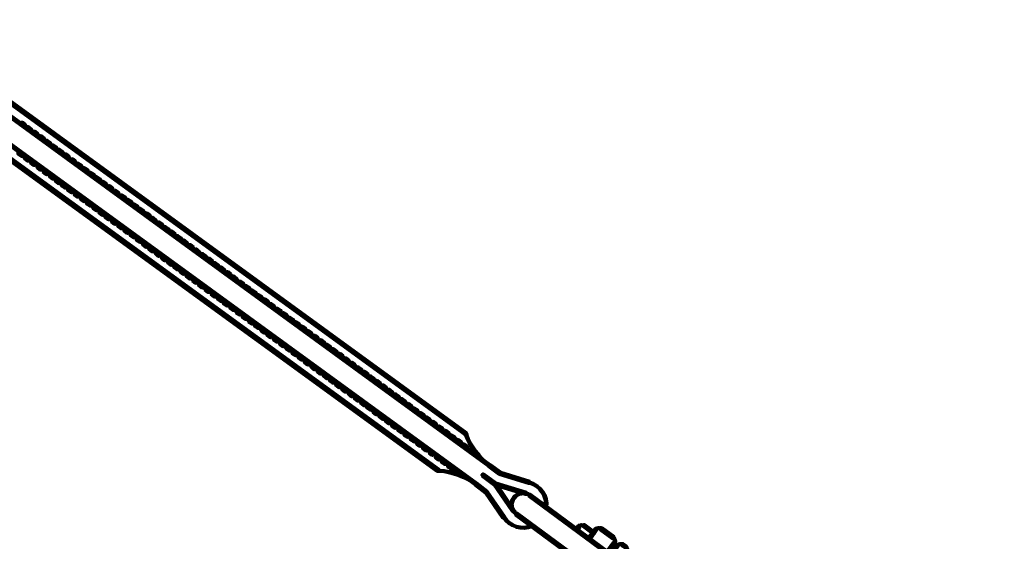
# Model space of a CAD drawing. Units: inches. Extents: x -10.1 to 21.9, y -14.8 to 23.3.
# Drawn here: x 11.3 to 21.9, y 3.2 to 8.8 of the extents above; entities that cross this region are included whole.
import ezdxf

# ---------------------------------------------------------------- set-up
doc = ezdxf.new("R2010")
doc.units = ezdxf.units.IN
doc.header["$MEASUREMENT"] = 0
doc.layers.add('Layer 1', color=7, linetype='Continuous')

# ---------------------------------------------------------------- blocks, each defined once
blk = doc.blocks.new('block 27')
at = {"layer": 'Layer 1', "color": 7, "lineweight": 90, "true_color": 0xffffff}
for points in [[(9.821, 8.762), (9.825, 8.762), (16.389, 3.98), (16.389, 3.975), (16.384, 3.975), (9.821, 8.758)], [(9.671, 8.564), (9.675, 8.564), (16.243, 3.781), (16.243, 3.777), (16.239, 3.777), (9.671, 8.56)], [(10.226, 8.617), (10.235, 8.617), (16.137, 4.323), (16.137, 4.315), (16.129, 4.315), (10.226, 8.608)], [(9.931, 8.22), (9.94, 8.22), (15.842, 3.927), (15.842, 3.918), (15.833, 3.918), (9.931, 8.211)], [(11.372, 7.656), (11.377, 7.656), (11.407, 7.629), (11.407, 7.625), (11.403, 7.625), (11.372, 7.652)], [(11.438, 7.607), (11.443, 7.607), (11.474, 7.581), (11.474, 7.577), (11.469, 7.577), (11.438, 7.603)], [(11.504, 7.559), (11.509, 7.559), (11.54, 7.532), (11.54, 7.528), (11.535, 7.528), (11.504, 7.554)], [(11.571, 7.51), (11.575, 7.51), (11.61, 7.484), (11.61, 7.48), (11.606, 7.48), (11.571, 7.506)], [(11.637, 7.462), (11.641, 7.462), (11.676, 7.436), (11.676, 7.431), (11.672, 7.431), (11.637, 7.458)], [(11.703, 7.413), (11.707, 7.413), (11.742, 7.387), (11.742, 7.383), (11.738, 7.383), (11.703, 7.409)], [(11.333, 7.33), (11.337, 7.33), (11.372, 7.303), (11.372, 7.299), (11.368, 7.299), (11.333, 7.325)], [(11.769, 7.365), (11.773, 7.365), (11.809, 7.338), (11.809, 7.334), (11.804, 7.334), (11.769, 7.361)], [(11.839, 7.316), (11.844, 7.316), (11.875, 7.29), (11.875, 7.286), (11.87, 7.286), (11.839, 7.312)], [(11.403, 7.281), (11.407, 7.281), (11.438, 7.255), (11.438, 7.25), (11.434, 7.25), (11.403, 7.277)], [(11.469, 7.233), (11.474, 7.233), (11.504, 7.206), (11.504, 7.202), (11.5, 7.202), (11.469, 7.228)], [(11.906, 7.264), (11.91, 7.264), (11.941, 7.242), (11.941, 7.237), (11.936, 7.237), (11.906, 7.259)], [(11.972, 7.215), (11.976, 7.215), (12.011, 7.193), (12.011, 7.189), (12.007, 7.189), (11.972, 7.211)], [(11.535, 7.184), (11.54, 7.184), (11.575, 7.158), (11.575, 7.153), (11.571, 7.153), (11.535, 7.18)], [(11.601, 7.136), (11.606, 7.136), (11.641, 7.109), (11.641, 7.105), (11.637, 7.105), (11.601, 7.131)], [(11.667, 7.087), (11.672, 7.087), (11.707, 7.061), (11.707, 7.056), (11.703, 7.056), (11.667, 7.083)], [(12.038, 7.167), (12.042, 7.167), (12.077, 7.145), (12.077, 7.14), (12.073, 7.14), (12.038, 7.162)], [(12.104, 7.118), (12.108, 7.118), (12.144, 7.096), (12.144, 7.092), (12.139, 7.092), (12.104, 7.114)], [(11.734, 7.039), (11.738, 7.039), (11.773, 7.012), (11.773, 7.008), (11.769, 7.008), (11.734, 7.034)], [(11.804, 6.986), (11.809, 6.986), (11.839, 6.964), (11.839, 6.959), (11.835, 6.959), (11.804, 6.981)], [(12.17, 7.07), (12.174, 7.07), (12.21, 7.048), (12.21, 7.043), (12.205, 7.043), (12.17, 7.065)], [(12.241, 7.021), (12.245, 7.021), (12.276, 6.999), (12.276, 6.995), (12.271, 6.995), (12.241, 7.017)], [(11.87, 6.937), (11.875, 6.937), (11.906, 6.915), (11.906, 6.911), (11.901, 6.911), (11.87, 6.933)], [(11.936, 6.889), (11.941, 6.889), (11.972, 6.867), (11.972, 6.862), (11.967, 6.862), (11.936, 6.885)], [(12.307, 6.973), (12.311, 6.973), (12.342, 6.951), (12.342, 6.946), (12.338, 6.946), (12.307, 6.968)], [(12.373, 6.924), (12.377, 6.924), (12.408, 6.902), (12.408, 6.898), (12.404, 6.898), (12.373, 6.92)], [(12.439, 6.876), (12.443, 6.876), (12.479, 6.854), (12.479, 6.849), (12.474, 6.849), (12.439, 6.871)], [(12.003, 6.84), (12.007, 6.84), (12.042, 6.818), (12.042, 6.814), (12.038, 6.814), (12.003, 6.836)], [(12.069, 6.792), (12.073, 6.792), (12.108, 6.77), (12.108, 6.766), (12.104, 6.766), (12.069, 6.787)], [(12.505, 6.827), (12.509, 6.827), (12.545, 6.805), (12.545, 6.801), (12.54, 6.801), (12.505, 6.823)], [(12.571, 6.779), (12.576, 6.779), (12.611, 6.757), (12.611, 6.752), (12.606, 6.752), (12.571, 6.774)], [(12.135, 6.743), (12.139, 6.743), (12.174, 6.721), (12.174, 6.717), (12.17, 6.717), (12.135, 6.739)], [(12.201, 6.695), (12.205, 6.695), (12.241, 6.673), (12.241, 6.668), (12.236, 6.668), (12.201, 6.691)], [(12.637, 6.73), (12.642, 6.73), (12.677, 6.708), (12.677, 6.704), (12.672, 6.704), (12.637, 6.726)], [(12.708, 6.682), (12.712, 6.682), (12.743, 6.66), (12.743, 6.655), (12.739, 6.655), (12.708, 6.677)], [(12.271, 6.646), (12.276, 6.646), (12.307, 6.624), (12.307, 6.62), (12.302, 6.62), (12.271, 6.642)], [(12.338, 6.598), (12.342, 6.598), (12.373, 6.576), (12.373, 6.572), (12.368, 6.572), (12.338, 6.594)], [(12.774, 6.633), (12.778, 6.633), (12.809, 6.607), (12.809, 6.602), (12.805, 6.602), (12.774, 6.629)], [(12.84, 6.585), (12.844, 6.585), (12.88, 6.558), (12.88, 6.554), (12.875, 6.554), (12.84, 6.58)], [(12.404, 6.55), (12.408, 6.55), (12.443, 6.527), (12.443, 6.523), (12.439, 6.523), (12.404, 6.545)], [(12.47, 6.501), (12.474, 6.501), (12.509, 6.479), (12.509, 6.475), (12.505, 6.475), (12.47, 6.497)], [(12.536, 6.453), (12.54, 6.453), (12.576, 6.43), (12.576, 6.426), (12.571, 6.426), (12.536, 6.448)], [(12.906, 6.536), (12.911, 6.536), (12.946, 6.51), (12.946, 6.506), (12.941, 6.506), (12.906, 6.532)], [(12.972, 6.488), (12.977, 6.488), (13.012, 6.461), (13.012, 6.457), (13.008, 6.457), (12.972, 6.483)], [(12.602, 6.404), (12.606, 6.404), (12.642, 6.382), (12.642, 6.378), (12.637, 6.378), (12.602, 6.4)], [(12.672, 6.356), (12.677, 6.356), (12.708, 6.329), (12.708, 6.325), (12.703, 6.325), (12.672, 6.351)], [(13.038, 6.439), (13.043, 6.439), (13.078, 6.413), (13.078, 6.408), (13.074, 6.408), (13.038, 6.435)], [(13.109, 6.391), (13.113, 6.391), (13.144, 6.364), (13.144, 6.36), (13.14, 6.36), (13.109, 6.386)], [(13.175, 6.342), (13.179, 6.342), (13.21, 6.316), (13.21, 6.311), (13.206, 6.311), (13.175, 6.338)], [(12.739, 6.307), (12.743, 6.307), (12.774, 6.281), (12.774, 6.276), (12.77, 6.276), (12.739, 6.303)], [(12.805, 6.258), (12.809, 6.258), (12.84, 6.232), (12.84, 6.228), (12.836, 6.228), (12.805, 6.254)], [(13.241, 6.294), (13.246, 6.294), (13.276, 6.267), (13.276, 6.263), (13.272, 6.263), (13.241, 6.289)], [(13.307, 6.245), (13.312, 6.245), (13.347, 6.219), (13.347, 6.214), (13.343, 6.214), (13.307, 6.241)], [(12.871, 6.21), (12.875, 6.21), (12.911, 6.184), (12.911, 6.179), (12.906, 6.179), (12.871, 6.206)], [(12.937, 6.162), (12.941, 6.162), (12.977, 6.135), (12.977, 6.131), (12.972, 6.131), (12.937, 6.157)], [(13.373, 6.197), (13.378, 6.197), (13.413, 6.17), (13.413, 6.166), (13.409, 6.166), (13.373, 6.192)], [(13.44, 6.148), (13.444, 6.148), (13.479, 6.122), (13.479, 6.118), (13.475, 6.118), (13.44, 6.144)], [(13.003, 6.113), (13.008, 6.113), (13.043, 6.087), (13.043, 6.082), (13.038, 6.082), (13.003, 6.109)], [(13.074, 6.065), (13.078, 6.065), (13.109, 6.038), (13.109, 6.034), (13.105, 6.034), (13.074, 6.06)], [(13.51, 6.1), (13.514, 6.1), (13.545, 6.073), (13.545, 6.069), (13.541, 6.069), (13.51, 6.096)], [(13.576, 6.051), (13.581, 6.051), (13.611, 6.025), (13.611, 6.02), (13.607, 6.02), (13.576, 6.047)], [(13.14, 6.016), (13.144, 6.016), (13.175, 5.99), (13.175, 5.985), (13.171, 5.985), (13.14, 6.012)], [(13.206, 5.968), (13.21, 5.968), (13.241, 5.941), (13.241, 5.937), (13.237, 5.937), (13.206, 5.963)], [(13.272, 5.919), (13.276, 5.919), (13.312, 5.893), (13.312, 5.888), (13.307, 5.888), (13.272, 5.915)], [(13.642, 6.003), (13.647, 6.003), (13.678, 5.977), (13.678, 5.972), (13.673, 5.972), (13.642, 5.998)], [(13.708, 5.95), (13.713, 5.95), (13.748, 5.928), (13.748, 5.924), (13.744, 5.924), (13.708, 5.946)], [(13.338, 5.871), (13.343, 5.871), (13.378, 5.844), (13.378, 5.84), (13.373, 5.84), (13.338, 5.866)], [(13.404, 5.822), (13.409, 5.822), (13.444, 5.796), (13.444, 5.791), (13.44, 5.791), (13.404, 5.818)], [(13.775, 5.902), (13.779, 5.902), (13.814, 5.88), (13.814, 5.875), (13.81, 5.875), (13.775, 5.897)], [(13.841, 5.853), (13.845, 5.853), (13.88, 5.831), (13.88, 5.827), (13.876, 5.827), (13.841, 5.849)], [(13.47, 5.774), (13.475, 5.774), (13.51, 5.747), (13.51, 5.743), (13.506, 5.743), (13.47, 5.769)], [(13.541, 5.721), (13.545, 5.721), (13.576, 5.699), (13.576, 5.694), (13.572, 5.694), (13.541, 5.716)], [(13.907, 5.805), (13.911, 5.805), (13.946, 5.782), (13.946, 5.778), (13.942, 5.778), (13.907, 5.8)], [(13.977, 5.756), (13.982, 5.756), (14.013, 5.734), (14.013, 5.73), (14.008, 5.73), (13.977, 5.752)], [(14.043, 5.708), (14.048, 5.708), (14.079, 5.686), (14.079, 5.681), (14.074, 5.681), (14.043, 5.703)], [(13.607, 5.672), (13.611, 5.672), (13.642, 5.65), (13.642, 5.646), (13.638, 5.646), (13.607, 5.668)], [(13.673, 5.624), (13.678, 5.624), (13.713, 5.602), (13.713, 5.597), (13.708, 5.597), (13.673, 5.619)], [(14.11, 5.659), (14.114, 5.659), (14.149, 5.637), (14.149, 5.633), (14.145, 5.633), (14.11, 5.655)], [(14.176, 5.611), (14.18, 5.611), (14.215, 5.589), (14.215, 5.584), (14.211, 5.584), (14.176, 5.606)], [(13.739, 5.575), (13.744, 5.575), (13.779, 5.553), (13.779, 5.549), (13.775, 5.549), (13.739, 5.571)], [(13.805, 5.527), (13.81, 5.527), (13.845, 5.505), (13.845, 5.5), (13.841, 5.5), (13.805, 5.522)], [(14.242, 5.562), (14.246, 5.562), (14.281, 5.54), (14.281, 5.536), (14.277, 5.536), (14.242, 5.558)], [(14.308, 5.514), (14.312, 5.514), (14.347, 5.492), (14.347, 5.487), (14.343, 5.487), (14.308, 5.509)], [(13.872, 5.478), (13.876, 5.478), (13.911, 5.456), (13.911, 5.452), (13.907, 5.452), (13.872, 5.474)], [(13.942, 5.43), (13.946, 5.43), (13.977, 5.408), (13.977, 5.403), (13.973, 5.403), (13.942, 5.426)], [(14.378, 5.465), (14.383, 5.465), (14.414, 5.443), (14.414, 5.439), (14.409, 5.439), (14.378, 5.461)], [(14.445, 5.417), (14.449, 5.417), (14.48, 5.395), (14.48, 5.39), (14.475, 5.39), (14.445, 5.412)], [(14.008, 5.381), (14.013, 5.381), (14.043, 5.359), (14.043, 5.355), (14.039, 5.355), (14.008, 5.377)], [(14.074, 5.333), (14.079, 5.333), (14.11, 5.311), (14.11, 5.306), (14.105, 5.306), (14.074, 5.328)], [(14.14, 5.284), (14.145, 5.284), (14.18, 5.262), (14.18, 5.258), (14.176, 5.258), (14.14, 5.28)], [(14.511, 5.368), (14.515, 5.368), (14.546, 5.346), (14.546, 5.342), (14.542, 5.342), (14.511, 5.364)], [(14.577, 5.32), (14.581, 5.32), (14.617, 5.293), (14.617, 5.289), (14.612, 5.289), (14.577, 5.315)], [(14.207, 5.236), (14.211, 5.236), (14.246, 5.214), (14.246, 5.21), (14.242, 5.21), (14.207, 5.232)], [(14.273, 5.187), (14.277, 5.187), (14.312, 5.165), (14.312, 5.161), (14.308, 5.161), (14.273, 5.183)], [(14.643, 5.271), (14.647, 5.271), (14.683, 5.245), (14.683, 5.24), (14.678, 5.24), (14.643, 5.267)], [(14.709, 5.223), (14.713, 5.223), (14.749, 5.196), (14.749, 5.192), (14.744, 5.192), (14.709, 5.218)], [(14.343, 5.139), (14.347, 5.139), (14.378, 5.117), (14.378, 5.113), (14.374, 5.113), (14.343, 5.134)], [(14.409, 5.09), (14.414, 5.09), (14.445, 5.064), (14.445, 5.06), (14.44, 5.06), (14.409, 5.086)], [(14.78, 5.174), (14.784, 5.174), (14.815, 5.148), (14.815, 5.143), (14.81, 5.143), (14.78, 5.17)], [(14.846, 5.126), (14.85, 5.126), (14.881, 5.099), (14.881, 5.095), (14.877, 5.095), (14.846, 5.121)], [(14.912, 5.077), (14.916, 5.077), (14.947, 5.051), (14.947, 5.046), (14.943, 5.046), (14.912, 5.073)], [(14.475, 5.042), (14.48, 5.042), (14.511, 5.015), (14.511, 5.011), (14.506, 5.011), (14.475, 5.038)], [(14.542, 4.993), (14.546, 4.993), (14.581, 4.967), (14.581, 4.963), (14.577, 4.963), (14.542, 4.989)], [(14.978, 5.029), (14.982, 5.029), (15.018, 5.002), (15.018, 4.998), (15.013, 4.998), (14.978, 5.024)], [(15.044, 4.98), (15.048, 4.98), (15.084, 4.954), (15.084, 4.949), (15.079, 4.949), (15.044, 4.976)], [(14.608, 4.945), (14.612, 4.945), (14.647, 4.918), (14.647, 4.914), (14.643, 4.914), (14.608, 4.941)], [(14.674, 4.896), (14.678, 4.896), (14.713, 4.87), (14.713, 4.866), (14.709, 4.866), (14.674, 4.892)], [(15.11, 4.932), (15.115, 4.932), (15.15, 4.905), (15.15, 4.901), (15.145, 4.901), (15.11, 4.927)], [(15.176, 4.883), (15.181, 4.883), (15.216, 4.857), (15.216, 4.852), (15.212, 4.852), (15.176, 4.879)], [(14.74, 4.848), (14.744, 4.848), (14.78, 4.822), (14.78, 4.817), (14.775, 4.817), (14.74, 4.844)], [(14.81, 4.799), (14.815, 4.799), (14.846, 4.773), (14.846, 4.769), (14.841, 4.769), (14.81, 4.795)], [(15.247, 4.835), (15.251, 4.835), (15.282, 4.808), (15.282, 4.804), (15.278, 4.804), (15.247, 4.83)], [(15.313, 4.786), (15.317, 4.786), (15.348, 4.76), (15.348, 4.755), (15.344, 4.755), (15.313, 4.782)], [(14.877, 4.751), (14.881, 4.751), (14.912, 4.725), (14.912, 4.72), (14.907, 4.72), (14.877, 4.747)], [(14.943, 4.703), (14.947, 4.703), (14.982, 4.676), (14.982, 4.672), (14.978, 4.672), (14.943, 4.698)], [(15.009, 4.654), (15.013, 4.654), (15.048, 4.628), (15.048, 4.623), (15.044, 4.623), (15.009, 4.65)], [(15.379, 4.738), (15.383, 4.738), (15.419, 4.711), (15.419, 4.707), (15.414, 4.707), (15.379, 4.733)], [(15.445, 4.689), (15.45, 4.689), (15.485, 4.663), (15.485, 4.658), (15.48, 4.658), (15.445, 4.685)], [(15.075, 4.605), (15.079, 4.605), (15.115, 4.579), (15.115, 4.575), (15.11, 4.575), (15.075, 4.601)], [(15.141, 4.557), (15.145, 4.557), (15.181, 4.531), (15.181, 4.526), (15.176, 4.526), (15.141, 4.553)], [(15.511, 4.636), (15.516, 4.636), (15.551, 4.614), (15.551, 4.61), (15.547, 4.61), (15.511, 4.632)], [(15.577, 4.588), (15.582, 4.588), (15.617, 4.566), (15.617, 4.562), (15.613, 4.562), (15.577, 4.583)], [(15.212, 4.509), (15.216, 4.509), (15.247, 4.482), (15.247, 4.478), (15.242, 4.478), (15.212, 4.504)], [(15.278, 4.46), (15.282, 4.46), (15.313, 4.434), (15.313, 4.429), (15.309, 4.429), (15.278, 4.456)], [(15.648, 4.539), (15.652, 4.539), (15.683, 4.518), (15.683, 4.513), (15.679, 4.513), (15.648, 4.535)], [(15.714, 4.491), (15.718, 4.491), (15.749, 4.469), (15.749, 4.465), (15.745, 4.465), (15.714, 4.486)], [(15.78, 4.443), (15.785, 4.443), (15.815, 4.42), (15.815, 4.416), (15.811, 4.416), (15.78, 4.438)], [(15.344, 4.407), (15.348, 4.407), (15.379, 4.385), (15.379, 4.381), (15.375, 4.381), (15.344, 4.403)], [(15.41, 4.359), (15.414, 4.359), (15.45, 4.337), (15.45, 4.332), (15.445, 4.332), (15.41, 4.354)], [(15.846, 4.394), (15.851, 4.394), (15.886, 4.372), (15.886, 4.368), (15.882, 4.368), (15.846, 4.39)], [(15.912, 4.346), (15.917, 4.346), (15.952, 4.323), (15.952, 4.319), (15.948, 4.319), (15.912, 4.341)], [(15.476, 4.31), (15.48, 4.31), (15.516, 4.288), (15.516, 4.284), (15.511, 4.284), (15.476, 4.306)], [(15.542, 4.262), (15.547, 4.262), (15.582, 4.24), (15.582, 4.235), (15.577, 4.235), (15.542, 4.257)], [(15.979, 4.297), (15.983, 4.297), (16.018, 4.275), (16.018, 4.271), (16.014, 4.271), (15.979, 4.293)], [(16.049, 4.248), (16.054, 4.248), (16.084, 4.226), (16.084, 4.222), (16.08, 4.222), (16.049, 4.244)], [(15.613, 4.213), (15.617, 4.213), (15.648, 4.191), (15.648, 4.187), (15.644, 4.187), (15.613, 4.209)], [(15.679, 4.165), (15.683, 4.165), (15.714, 4.143), (15.714, 4.138), (15.71, 4.138), (15.679, 4.16)], [(16.115, 4.2), (16.12, 4.2), (16.15, 4.178), (16.15, 4.174), (16.146, 4.174), (16.115, 4.195)], [(16.181, 4.152), (16.186, 4.152), (16.217, 4.129), (16.217, 4.125), (16.212, 4.125), (16.181, 4.147)], [(15.745, 4.116), (15.749, 4.116), (15.78, 4.094), (15.78, 4.09), (15.776, 4.09), (15.745, 4.112)], [(15.811, 4.068), (15.815, 4.068), (15.851, 4.046), (15.851, 4.041), (15.846, 4.041), (15.811, 4.063)], [(15.877, 4.019), (15.882, 4.019), (15.917, 3.997), (15.917, 3.993), (15.912, 3.993), (15.877, 4.015)], [(16.248, 4.103), (16.252, 4.103), (16.274, 4.09), (16.274, 4.085), (16.269, 4.085), (16.248, 4.099)], [(15.943, 3.971), (15.948, 3.971), (15.983, 3.949), (15.983, 3.944), (15.979, 3.944), (15.943, 3.966)], [(16.009, 3.922), (16.014, 3.922), (16.049, 3.9), (16.049, 3.896), (16.045, 3.896), (16.009, 3.918)], [(16.08, 3.874), (16.084, 3.874), (16.102, 3.861), (16.102, 3.856), (16.097, 3.856), (16.08, 3.869)]]:
    blk.add_lwpolyline(points, dxfattribs=at)
blk = doc.blocks.new('block 28')
at = {"layer": 'Layer 1', "color": 7, "lineweight": 90, "true_color": 0xffffff}
for points in [[(15.833, 3.92), (15.86, 3.92)], [(16.384, 3.98), (16.393, 3.98), (16.508, 3.896), (16.508, 3.887), (16.499, 3.887), (16.384, 3.971)], [(16.314, 3.878), (16.322, 3.878), (16.455, 3.781), (16.455, 3.772), (16.446, 3.772), (16.314, 3.869)], [(16.499, 3.896), (16.508, 3.896), (16.82, 3.799), (16.82, 3.79), (16.812, 3.79), (16.499, 3.887)], [(16.234, 3.775), (16.252, 3.775)], [(16.446, 3.781), (16.455, 3.781), (16.649, 3.495), (16.649, 3.486), (16.64, 3.486), (16.446, 3.773)], [(16.446, 3.781), (16.455, 3.781), (16.785, 3.68), (16.785, 3.671), (16.776, 3.671), (16.446, 3.773)], [(16.818, 3.799), (16.818, 3.786)], [(16.353, 3.693), (16.362, 3.693), (16.547, 3.424), (16.547, 3.415), (16.538, 3.415), (16.353, 3.684)], [(16.82, 3.658), (16.825, 3.658), (16.829, 3.653), (16.829, 3.649), (16.825, 3.649), (16.82, 3.653)], [(16.646, 3.495), (16.646, 3.482)], [(16.997, 3.524), (16.997, 3.524)], [(16.999, 3.534), (16.999, 3.521)], [(16.999, 3.53), (16.999, 3.521)], [(16.545, 3.424), (16.545, 3.411)], [(16.671, 3.459), (16.679, 3.459), (17.512, 2.847), (17.512, 2.838), (17.504, 2.838), (16.671, 3.451)], [(16.677, 3.464), (16.677, 3.446)], [(16.677, 3.455), (16.677, 3.451)], [(16.849, 3.332), (16.849, 3.318)], [(16.853, 3.329), (16.853, 3.329)], [(17.398, 3.336), (17.407, 3.336), (17.508, 3.261), (17.508, 3.252), (17.499, 3.252), (17.398, 3.327)], [(17.521, 3.292), (17.53, 3.292), (17.53, 3.283), (17.459, 3.186), (17.451, 3.186), (17.451, 3.195)], [(17.526, 3.296), (17.535, 3.296), (17.535, 3.288), (17.53, 3.283), (17.521, 3.283), (17.521, 3.292)], [(17.59, 3.301), (17.59, 3.288)]]:
    blk.add_lwpolyline(points, dxfattribs=at)
for points in [[(15.852, 3.918), (15.992, 3.909), (16.127, 3.859), (16.24, 3.776)], [(16.82, 3.792), (16.935, 3.759), (17.01, 3.648), (16.998, 3.528)], [(16.849, 3.327), (16.738, 3.28), (16.61, 3.319), (16.545, 3.42)], [(16.678, 3.456), (16.666, 3.464), (16.657, 3.475), (16.649, 3.487)], [(17.532, 3.286), (17.545, 3.305), (17.569, 3.308), (17.587, 3.295)]]:
    blk.add_open_spline(points, degree=3, dxfattribs=at)
blk = doc.blocks.new('block 29')
at = {"layer": 'Layer 1', "color": 7, "lineweight": 90, "true_color": 0xffffff}
for points in [[(16.129, 4.323), (16.137, 4.323), (16.142, 4.315), (16.142, 4.306), (16.133, 4.306), (16.129, 4.315)], [(16.38, 3.984), (16.389, 3.984), (16.393, 3.98), (16.393, 3.971), (16.384, 3.971), (16.38, 3.975)], [(16.389, 3.98), (16.389, 3.971)], [(16.525, 3.883), (16.525, 3.874)], [(16.239, 3.781), (16.248, 3.781), (16.362, 3.693), (16.362, 3.684), (16.353, 3.684), (16.239, 3.773)], [(16.816, 3.662), (16.825, 3.662), (17.658, 3.045), (17.658, 3.036), (17.649, 3.036), (16.816, 3.653)], [(16.823, 3.662), (16.823, 3.649)], [(16.677, 3.464), (16.677, 3.446)], [(17.341, 3.327), (17.349, 3.327), (17.349, 3.318), (17.327, 3.283), (17.319, 3.283), (17.319, 3.292)], [(17.347, 3.327), (17.347, 3.314)], [(17.405, 3.336), (17.405, 3.323)], [(17.722, 3.204), (17.722, 3.191)], [(17.724, 3.146), (17.733, 3.146), (17.733, 3.138), (17.583, 2.939), (17.574, 2.939), (17.574, 2.948)], [(17.731, 3.146), (17.731, 3.133)], [(17.812, 3.129), (17.821, 3.129), (17.856, 3.107), (17.856, 3.098), (17.848, 3.098), (17.812, 3.12)], [(17.854, 3.107), (17.854, 3.094)], [(17.649, 3.045), (17.658, 3.045), (17.693, 3.023), (17.693, 3.014), (17.684, 3.014), (17.649, 3.036)], [(17.856, 3.05), (17.865, 3.05), (17.865, 3.041), (17.715, 2.842), (17.707, 2.842), (17.707, 2.851)], [(17.856, 3.05), (17.865, 3.05), (18.09, 2.974), (18.09, 2.966), (18.081, 2.966), (17.856, 3.041)], [(17.863, 3.05), (17.863, 3.036)], [(18.088, 2.974), (18.088, 2.957)], [(17.609, 2.922), (17.618, 2.922), (17.618, 2.913), (17.469, 2.714), (17.459, 2.714), (17.459, 2.723)], [(17.435, 2.75), (17.435, 2.732)], [(17.504, 2.847), (17.512, 2.847), (17.543, 2.825), (17.543, 2.816), (17.535, 2.816), (17.504, 2.838)], [(17.378, 2.741), (17.378, 2.728)], [(17.469, 2.666), (17.477, 2.666), (17.512, 2.64), (17.512, 2.631), (17.504, 2.631), (17.469, 2.657)], [(18.313, 2.644), (18.313, 2.626)], [(18.769, 2.741), (18.778, 2.741), (18.778, 2.732), (18.707, 2.494), (18.698, 2.494), (18.698, 2.503)], [(18.769, 2.734), (18.791, 2.734)], [(18.306, 2.64), (18.319, 2.64), (18.319, 2.626), (18.288, 2.194), (18.275, 2.194), (18.275, 2.208)], [(18.698, 2.496), (18.716, 2.496)], [(18.282, 2.208), (18.282, 2.19)], [(18.846, 2.216), (18.846, 2.212)], [(18.943, 2.15), (18.943, 2.137)], [(18.943, 2.146), (18.943, 2.137)], [(18.648, 1.952), (18.648, 1.947)], [(19.157, 1.987), (19.161, 1.987), (19.161, 1.983), (19.157, 1.978), (19.152, 1.978), (19.152, 1.983)], [(19.159, 1.996), (19.159, 1.978)], [(18.145, 1.851), (18.145, 1.833)], [(18.733, 1.875), (18.751, 1.875)], [(18.747, 1.881), (18.751, 1.881), (18.751, 1.877), (18.747, 1.873), (18.742, 1.873), (18.742, 1.877)], [(18.954, 1.723), (18.963, 1.723), (18.963, 1.714), (18.954, 1.709), (18.945, 1.709), (18.945, 1.718)], [(18.961, 1.718), (18.961, 1.714)]]:
    blk.add_lwpolyline(points, dxfattribs=at)
for points in [[(16.386, 3.978), (16.273, 4.063), (16.187, 4.177), (16.136, 4.308)], [(17.347, 3.318), (17.36, 3.335), (17.386, 3.339), (17.405, 3.326)], [(17.723, 3.198), (17.741, 3.184), (17.745, 3.158), (17.732, 3.139)], [(17.855, 3.101), (17.873, 3.087), (17.877, 3.061), (17.864, 3.043)], [(18.09, 2.968), (18.229, 2.92), (18.32, 2.785), (18.312, 2.638)], [(17.436, 2.741), (17.422, 2.724), (17.396, 2.72), (17.378, 2.733)], [(18.709, 2.495), (18.86, 2.449), (18.958, 2.302), (18.941, 2.144)], [(18.952, 1.712), (18.694, 1.524), (18.333, 1.581), (18.145, 1.839)]]:
    blk.add_open_spline(points, degree=3, dxfattribs=at)
for points in [[(16.678, 3.456), (16.623, 3.497), (16.612, 3.574), (16.654, 3.628), (16.694, 3.682), (16.77, 3.694), (16.825, 3.654)], [(18.781, 2.731), (19.086, 2.638), (19.258, 2.315), (19.165, 2.01), (19.163, 2.004), (19.16, 1.997), (19.158, 1.991)], [(18.742, 1.875), (18.573, 1.803), (18.379, 1.882), (18.308, 2.05), (18.288, 2.096), (18.28, 2.146), (18.282, 2.196)]]:
    blk.add_open_spline(points, degree=3, knots=[0, 0, 0, 0, 1, 1, 1, 2, 2, 2, 2], dxfattribs=at)
blk = doc.blocks.new('block 30')
at = {"layer": 'Layer 1', "color": 7, "lineweight": 90, "true_color": 0xffffff}
blk.add_lwpolyline([(17.583, 3.301), (17.592, 3.301), (17.724, 3.204), (17.724, 3.195), (17.715, 3.195), (17.583, 3.292)], dxfattribs=at)
blk = doc.blocks.new('block 35')
at = {"layer": 'Layer 1', "color": 7, "lineweight": 90, "true_color": 0xffffff}
for points in [[(16.14, 4.323), (16.131, 4.323), (16.131, 4.315), (16.135, 4.306), (16.144, 4.306), (16.144, 4.315)], [(15.858, 3.92), (15.835, 3.92)], [(16.395, 3.984), (16.386, 3.984), (16.386, 3.975), (16.391, 3.971), (16.4, 3.971), (16.4, 3.98)], [(16.4, 3.98), (16.391, 3.98), (16.391, 3.971), (16.505, 3.887), (16.514, 3.887), (16.514, 3.896)], [(16.395, 3.98), (16.395, 3.971)], [(16.325, 3.878), (16.316, 3.878), (16.316, 3.869), (16.453, 3.773), (16.461, 3.773), (16.461, 3.781)], [(16.514, 3.896), (16.505, 3.896), (16.505, 3.887), (16.818, 3.79), (16.827, 3.79), (16.827, 3.799)], [(16.254, 3.775), (16.237, 3.775)], [(16.254, 3.781), (16.245, 3.781), (16.245, 3.773), (16.36, 3.684), (16.369, 3.684), (16.369, 3.693)], [(16.461, 3.781), (16.453, 3.781), (16.453, 3.773), (16.647, 3.486), (16.655, 3.486), (16.655, 3.495)], [(16.461, 3.781), (16.453, 3.781), (16.453, 3.773), (16.783, 3.671), (16.792, 3.671), (16.792, 3.68)], [(16.821, 3.799), (16.821, 3.786)], [(16.369, 3.693), (16.36, 3.693), (16.36, 3.684), (16.541, 3.415), (16.55, 3.415), (16.55, 3.424)], [(16.832, 3.662), (16.823, 3.662), (16.823, 3.654), (17.656, 3.036), (17.665, 3.036), (17.665, 3.045)], [(16.825, 3.662), (16.825, 3.649)], [(16.649, 3.495), (16.649, 3.482)], [(16.997, 3.534), (16.997, 3.521)], [(16.997, 3.53), (16.997, 3.521)], [(16.543, 3.424), (16.543, 3.411)], [(16.686, 3.459), (16.677, 3.459), (16.677, 3.451), (17.506, 2.838), (17.515, 2.838), (17.515, 2.847)], [(16.68, 3.464), (16.68, 3.446)], [(16.68, 3.464), (16.68, 3.446)], [(16.858, 3.325), (16.84, 3.325)], [(16.851, 3.332), (16.851, 3.323)], [(17.356, 3.327), (17.347, 3.327), (17.321, 3.292), (17.321, 3.283), (17.33, 3.283), (17.356, 3.318)], [(17.35, 3.327), (17.35, 3.314)], [(17.414, 3.336), (17.405, 3.336), (17.405, 3.327), (17.506, 3.252), (17.515, 3.252), (17.515, 3.261)], [(17.407, 3.336), (17.407, 3.323)], [(17.537, 3.292), (17.528, 3.292), (17.457, 3.195), (17.457, 3.186), (17.466, 3.186), (17.537, 3.283)], [(17.53, 3.296), (17.53, 3.279)], [(17.594, 3.301), (17.585, 3.301), (17.585, 3.292), (17.718, 3.195), (17.726, 3.195), (17.726, 3.204)], [(17.588, 3.301), (17.588, 3.288)], [(17.731, 3.197), (17.713, 3.197)], [(17.184, 3.094), (17.175, 3.094), (17.149, 3.058), (17.149, 3.05), (17.158, 3.05), (17.184, 3.085)], [(17.735, 3.146), (17.726, 3.146), (17.581, 2.948), (17.581, 2.939), (17.59, 2.939), (17.735, 3.138)], [(17.77, 3.12), (17.762, 3.12), (17.616, 2.922), (17.616, 2.913), (17.625, 2.913), (17.77, 3.111)], [(17.74, 3.14), (17.722, 3.14)], [(17.764, 3.125), (17.764, 3.107)], [(17.828, 3.129), (17.819, 3.129), (17.819, 3.12), (17.854, 3.098), (17.863, 3.098), (17.863, 3.107)], [(17.821, 3.129), (17.821, 3.116)], [(17.856, 3.107), (17.856, 3.094)], [(17.151, 3.058), (17.151, 3.045)], [(17.167, 3.001), (17.158, 3.001), (17.158, 2.992), (17.259, 2.917), (17.268, 2.917), (17.268, 2.926)], [(17.16, 3.001), (17.16, 2.988)], [(17.317, 2.997), (17.308, 2.997), (17.233, 2.895), (17.233, 2.886), (17.242, 2.886), (17.317, 2.988)], [(17.665, 3.045), (17.656, 3.045), (17.656, 3.036), (17.687, 3.014), (17.696, 3.014), (17.696, 3.023)], [(17.872, 3.05), (17.863, 3.05), (17.713, 2.851), (17.713, 2.842), (17.722, 2.842), (17.872, 3.041)], [(17.872, 3.05), (17.863, 3.05), (17.863, 3.041), (18.088, 2.966), (18.097, 2.966), (18.097, 2.974)], [(17.865, 3.05), (17.865, 3.036)], [(18.09, 2.974), (18.09, 2.957)], [(17.235, 2.895), (17.235, 2.882)], [(17.59, 2.948), (17.581, 2.948), (17.436, 2.75), (17.436, 2.741), (17.444, 2.741), (17.59, 2.939)], [(17.625, 2.922), (17.616, 2.922), (17.466, 2.723), (17.466, 2.714), (17.475, 2.714), (17.625, 2.913)], [(17.25, 2.838), (17.242, 2.838), (17.242, 2.829), (17.378, 2.732), (17.387, 2.732), (17.387, 2.741)], [(17.244, 2.838), (17.244, 2.825)], [(17.438, 2.75), (17.438, 2.732)], [(17.515, 2.847), (17.506, 2.847), (17.506, 2.838), (17.541, 2.816), (17.55, 2.816), (17.55, 2.825)], [(17.722, 2.851), (17.713, 2.851), (17.568, 2.649), (17.568, 2.64), (17.577, 2.64), (17.722, 2.842)], [(17.38, 2.741), (17.38, 2.728)], [(17.469, 2.723), (17.469, 2.71)], [(17.484, 2.666), (17.475, 2.666), (17.475, 2.657), (17.51, 2.631), (17.519, 2.631), (17.519, 2.64)], [(17.477, 2.666), (17.477, 2.653)], [(17.577, 2.649), (17.568, 2.649), (17.568, 2.64), (18.141, 1.842), (18.15, 1.842), (18.15, 1.851)], [(17.57, 2.649), (17.57, 2.635)], [(18.315, 2.644), (18.315, 2.626)], [(18.784, 2.741), (18.776, 2.741), (18.705, 2.503), (18.705, 2.494), (18.714, 2.494), (18.784, 2.732)], [(18.789, 2.734), (18.771, 2.734)], [(17.513, 2.64), (17.513, 2.626)], [(18.322, 2.64), (18.308, 2.64), (18.277, 2.208), (18.277, 2.194), (18.291, 2.194), (18.322, 2.626)], [(18.718, 2.496), (18.701, 2.496)], [(18.85, 2.221), (18.842, 2.221), (18.842, 2.212), (20.173, 1.229), (20.182, 1.229), (20.182, 1.238)], [(18.844, 2.221), (18.844, 2.208)], [(18.284, 2.208), (18.284, 2.19)], [(18.941, 2.15), (18.941, 2.137)], [(18.657, 1.95), (18.639, 1.95)], [(18.657, 1.956), (18.648, 1.956), (18.648, 1.947), (19.975, 0.965), (19.983, 0.965), (19.983, 0.973)], [(19.168, 1.996), (19.159, 1.996), (19.155, 1.992), (19.155, 1.983), (19.164, 1.983), (19.168, 1.987)], [(18.15, 1.851), (18.141, 1.851), (18.141, 1.842), (18.145, 1.837), (18.154, 1.837), (18.154, 1.846)], [(18.754, 1.875), (18.736, 1.875)], [(18.969, 1.723), (18.961, 1.723), (18.952, 1.718), (18.952, 1.709), (18.961, 1.709), (18.969, 1.714)], [(19.985, 1.383), (19.985, 1.366)], [(20.175, 1.238), (20.175, 1.225)], [(20.23, 1.181), (20.221, 1.181), (20.221, 1.172), (20.376, 0.876), (20.385, 0.876), (20.385, 0.885)], [(20.345, 1.229), (20.336, 1.229), (20.336, 1.22), (20.34, 1.216), (20.349, 1.216), (20.349, 1.225)], [(20.349, 1.225), (20.34, 1.225), (20.34, 1.216), (20.446, 0.978), (20.455, 0.978), (20.455, 0.987)], [(19.787, 1.114), (19.787, 1.097)], [(19.988, 0.967), (19.97, 0.967)], [(20.455, 0.987), (20.446, 0.987), (20.446, 0.978), (20.583, 0.876), (20.592, 0.876), (20.592, 0.885)], [(20.054, 0.943), (20.041, 0.943), (20.041, 0.929), (20.371, 0.872), (20.385, 0.872), (20.385, 0.885)], [(20.385, 0.885), (20.376, 0.885), (20.376, 0.876), (20.446, 0.823), (20.455, 0.823), (20.455, 0.832)], [(20.592, 0.885), (20.583, 0.885), (20.583, 0.876), (20.75, 0.823), (20.759, 0.823), (20.759, 0.832)], [(19.996, 0.826), (19.979, 0.826)], [(21.916, 0.541), (21.916, -0.089)]]:
    blk.add_lwpolyline(points, dxfattribs=at)
for points in [[(16.139, 4.308), (16.189, 4.177), (16.276, 4.063), (16.388, 3.979)], [(16.242, 3.776), (16.128, 3.859), (15.993, 3.909), (15.852, 3.918)], [(17, 3.528), (17.013, 3.648), (16.937, 3.759), (16.821, 3.792)], [(16.543, 3.42), (16.609, 3.319), (16.738, 3.28), (16.85, 3.327)], [(16.647, 3.487), (16.655, 3.475), (16.665, 3.464), (16.677, 3.456)], [(17.407, 3.326), (17.389, 3.339), (17.363, 3.335), (17.349, 3.318)], [(17.588, 3.295), (17.569, 3.308), (17.544, 3.305), (17.53, 3.286)], [(17.73, 3.139), (17.743, 3.158), (17.739, 3.184), (17.722, 3.198)], [(17.822, 3.124), (17.803, 3.136), (17.777, 3.133), (17.764, 3.115)], [(17.862, 3.043), (17.875, 3.061), (17.871, 3.087), (17.854, 3.101)], [(17.154, 3.052), (17.142, 3.034), (17.145, 3.008), (17.163, 2.994)], [(18.315, 2.638), (18.322, 2.785), (18.231, 2.92), (18.092, 2.968)], [(17.238, 2.889), (17.225, 2.871), (17.229, 2.845), (17.246, 2.831)], [(17.379, 2.733), (17.397, 2.72), (17.421, 2.724), (17.434, 2.741)], [(17.468, 2.717), (17.454, 2.699), (17.458, 2.673), (17.476, 2.659)], [(17.512, 2.632), (17.531, 2.619), (17.557, 2.623), (17.57, 2.641)], [(18.943, 2.144), (18.96, 2.302), (18.863, 2.449), (18.711, 2.495)], [(18.147, 1.84), (18.335, 1.581), (18.696, 1.524), (18.954, 1.712)], [(20.338, 1.223), (20.276, 1.355), (20.125, 1.421), (19.987, 1.376)], [(19.787, 1.106), (19.785, 0.979), (19.866, 0.866), (19.987, 0.827)], [(21.833, -0.166), (21.879, -0.166), (21.916, -0.13), (21.916, -0.085)]]:
    blk.add_open_spline(points, degree=3, dxfattribs=at)
for points in [[(16.826, 3.654), (16.77, 3.694), (16.691, 3.682), (16.651, 3.627), (16.61, 3.572), (16.622, 3.496), (16.677, 3.456)], [(19.161, 1.991), (19.265, 2.292), (19.104, 2.621), (18.802, 2.725), (18.796, 2.727), (18.79, 2.729), (18.784, 2.731)], [(18.846, 2.213), (18.772, 2.267), (18.669, 2.251), (18.615, 2.177), (18.562, 2.104), (18.578, 2.002), (18.65, 1.948)], [(18.284, 2.196), (18.275, 2.014), (18.415, 1.858), (18.597, 1.849), (18.648, 1.846), (18.698, 1.855), (18.744, 1.875)], [(19.979, 0.967), (20.053, 0.914), (20.156, 0.93), (20.21, 1.004), (20.263, 1.077), (20.247, 1.179), (20.175, 1.233)]]:
    blk.add_open_spline(points, degree=3, knots=[0, 0, 0, 0, 1, 1, 1, 2, 2, 2, 2], dxfattribs=at)
blk = doc.blocks.new('block 37')
at = {"layer": 'Layer 1', "color": 7, "lineweight": 90, "true_color": 0xffffff}
for points in [[(9.832, 8.762), (9.827, 8.762), (9.827, 8.758), (16.395, 3.975), (16.4, 3.975), (16.4, 3.98)], [(9.686, 8.564), (9.682, 8.564), (9.682, 8.56), (16.25, 3.777), (16.254, 3.777), (16.254, 3.781)], [(10.237, 8.617), (10.228, 8.617), (10.228, 8.608), (16.131, 4.315), (16.14, 4.315), (16.14, 4.323)], [(9.946, 8.22), (9.937, 8.22), (9.937, 8.211), (15.84, 3.918), (15.849, 3.918), (15.849, 3.927)], [(11.375, 7.656), (11.37, 7.656), (11.37, 7.652), (11.405, 7.625), (11.41, 7.625), (11.41, 7.629)], [(11.441, 7.607), (11.436, 7.607), (11.436, 7.603), (11.471, 7.577), (11.476, 7.577), (11.476, 7.581)], [(11.511, 7.559), (11.507, 7.559), (11.507, 7.554), (11.538, 7.528), (11.542, 7.528), (11.542, 7.532)], [(11.577, 7.51), (11.573, 7.51), (11.573, 7.506), (11.604, 7.48), (11.608, 7.48), (11.608, 7.484)], [(11.644, 7.462), (11.639, 7.462), (11.639, 7.458), (11.67, 7.431), (11.674, 7.431), (11.674, 7.436)], [(11.71, 7.413), (11.705, 7.413), (11.705, 7.409), (11.74, 7.383), (11.745, 7.383), (11.745, 7.387)], [(11.339, 7.33), (11.335, 7.33), (11.335, 7.325), (11.37, 7.299), (11.375, 7.299), (11.375, 7.303)], [(11.776, 7.365), (11.771, 7.365), (11.771, 7.361), (11.807, 7.334), (11.811, 7.334), (11.811, 7.338)], [(11.842, 7.316), (11.837, 7.316), (11.837, 7.312), (11.873, 7.286), (11.877, 7.286), (11.877, 7.29)], [(11.405, 7.281), (11.401, 7.281), (11.401, 7.277), (11.436, 7.25), (11.441, 7.25), (11.441, 7.255)], [(11.476, 7.233), (11.471, 7.233), (11.471, 7.228), (11.502, 7.202), (11.507, 7.202), (11.507, 7.206)], [(11.912, 7.264), (11.908, 7.264), (11.908, 7.259), (11.939, 7.237), (11.943, 7.237), (11.943, 7.242)], [(11.978, 7.215), (11.974, 7.215), (11.974, 7.211), (12.005, 7.189), (12.009, 7.189), (12.009, 7.193)], [(11.542, 7.184), (11.538, 7.184), (11.538, 7.18), (11.568, 7.153), (11.573, 7.153), (11.573, 7.158)], [(11.608, 7.136), (11.604, 7.136), (11.604, 7.131), (11.635, 7.105), (11.639, 7.105), (11.639, 7.109)], [(11.674, 7.087), (11.67, 7.087), (11.67, 7.083), (11.705, 7.056), (11.71, 7.056), (11.71, 7.061)], [(12.045, 7.167), (12.04, 7.167), (12.04, 7.162), (12.071, 7.14), (12.075, 7.14), (12.075, 7.145)], [(12.111, 7.118), (12.106, 7.118), (12.106, 7.114), (12.141, 7.092), (12.146, 7.092), (12.146, 7.096)], [(11.74, 7.039), (11.736, 7.039), (11.736, 7.034), (11.771, 7.008), (11.776, 7.008), (11.776, 7.012)], [(11.807, 6.986), (11.802, 6.986), (11.802, 6.981), (11.837, 6.959), (11.842, 6.959), (11.842, 6.964)], [(12.177, 7.07), (12.172, 7.07), (12.172, 7.065), (12.208, 7.043), (12.212, 7.043), (12.212, 7.048)], [(12.243, 7.021), (12.238, 7.021), (12.238, 7.017), (12.274, 6.995), (12.278, 6.995), (12.278, 6.999)], [(11.873, 6.937), (11.868, 6.937), (11.868, 6.933), (11.903, 6.911), (11.908, 6.911), (11.908, 6.915)], [(11.943, 6.889), (11.939, 6.889), (11.939, 6.885), (11.97, 6.862), (11.974, 6.862), (11.974, 6.867)], [(12.309, 6.973), (12.305, 6.973), (12.305, 6.968), (12.34, 6.946), (12.344, 6.946), (12.344, 6.951)], [(12.38, 6.924), (12.375, 6.924), (12.375, 6.92), (12.406, 6.898), (12.41, 6.898), (12.41, 6.902)], [(12.446, 6.876), (12.441, 6.876), (12.441, 6.871), (12.472, 6.849), (12.477, 6.849), (12.477, 6.854)], [(12.009, 6.84), (12.005, 6.84), (12.005, 6.836), (12.036, 6.814), (12.04, 6.814), (12.04, 6.818)], [(12.075, 6.792), (12.071, 6.792), (12.071, 6.787), (12.106, 6.766), (12.111, 6.766), (12.111, 6.77)], [(12.512, 6.827), (12.507, 6.827), (12.507, 6.823), (12.543, 6.801), (12.547, 6.801), (12.547, 6.805)], [(12.578, 6.779), (12.573, 6.779), (12.573, 6.774), (12.609, 6.752), (12.613, 6.752), (12.613, 6.757)], [(12.141, 6.743), (12.137, 6.743), (12.137, 6.739), (12.172, 6.717), (12.177, 6.717), (12.177, 6.721)], [(12.208, 6.695), (12.203, 6.695), (12.203, 6.691), (12.238, 6.668), (12.243, 6.668), (12.243, 6.673)], [(12.644, 6.73), (12.64, 6.73), (12.64, 6.726), (12.675, 6.704), (12.679, 6.704), (12.679, 6.708)], [(12.71, 6.682), (12.706, 6.682), (12.706, 6.677), (12.741, 6.655), (12.745, 6.655), (12.745, 6.66)], [(12.274, 6.646), (12.269, 6.646), (12.269, 6.642), (12.305, 6.62), (12.309, 6.62), (12.309, 6.624)], [(12.344, 6.598), (12.34, 6.598), (12.34, 6.594), (12.371, 6.572), (12.375, 6.572), (12.375, 6.576)], [(12.781, 6.633), (12.776, 6.633), (12.776, 6.629), (12.807, 6.602), (12.811, 6.602), (12.811, 6.607)], [(12.847, 6.585), (12.842, 6.585), (12.842, 6.58), (12.873, 6.554), (12.878, 6.554), (12.878, 6.558)], [(12.41, 6.55), (12.406, 6.55), (12.406, 6.545), (12.437, 6.523), (12.441, 6.523), (12.441, 6.527)], [(12.477, 6.501), (12.472, 6.501), (12.472, 6.497), (12.503, 6.475), (12.507, 6.475), (12.507, 6.479)], [(12.543, 6.453), (12.538, 6.453), (12.538, 6.448), (12.573, 6.426), (12.578, 6.426), (12.578, 6.43)], [(12.913, 6.536), (12.908, 6.536), (12.908, 6.532), (12.939, 6.506), (12.944, 6.506), (12.944, 6.51)], [(12.979, 6.488), (12.975, 6.488), (12.975, 6.483), (13.01, 6.457), (13.014, 6.457), (13.014, 6.461)], [(12.609, 6.404), (12.604, 6.404), (12.604, 6.4), (12.64, 6.378), (12.644, 6.378), (12.644, 6.382)], [(12.675, 6.356), (12.671, 6.356), (12.671, 6.351), (12.706, 6.325), (12.71, 6.325), (12.71, 6.329)], [(13.045, 6.439), (13.041, 6.439), (13.041, 6.435), (13.076, 6.408), (13.08, 6.408), (13.08, 6.413)], [(13.111, 6.391), (13.107, 6.391), (13.107, 6.386), (13.142, 6.36), (13.146, 6.36), (13.146, 6.364)], [(13.177, 6.342), (13.173, 6.342), (13.173, 6.338), (13.208, 6.311), (13.213, 6.311), (13.213, 6.316)], [(12.741, 6.307), (12.737, 6.307), (12.737, 6.303), (12.772, 6.276), (12.776, 6.276), (12.776, 6.281)], [(12.811, 6.258), (12.807, 6.258), (12.807, 6.254), (12.838, 6.228), (12.842, 6.228), (12.842, 6.232)], [(13.248, 6.294), (13.244, 6.294), (13.244, 6.289), (13.274, 6.263), (13.279, 6.263), (13.279, 6.267)], [(13.314, 6.245), (13.31, 6.245), (13.31, 6.241), (13.34, 6.214), (13.345, 6.214), (13.345, 6.219)], [(12.878, 6.21), (12.873, 6.21), (12.873, 6.206), (12.904, 6.179), (12.909, 6.179), (12.909, 6.184)], [(12.944, 6.162), (12.939, 6.162), (12.939, 6.157), (12.975, 6.131), (12.979, 6.131), (12.979, 6.135)], [(13.38, 6.197), (13.376, 6.197), (13.376, 6.192), (13.411, 6.166), (13.415, 6.166), (13.415, 6.17)], [(13.446, 6.148), (13.442, 6.148), (13.442, 6.144), (13.477, 6.118), (13.482, 6.118), (13.482, 6.122)], [(13.01, 6.113), (13.006, 6.113), (13.006, 6.109), (13.041, 6.082), (13.045, 6.082), (13.045, 6.087)], [(13.076, 6.065), (13.072, 6.065), (13.072, 6.06), (13.107, 6.034), (13.111, 6.034), (13.111, 6.038)], [(13.512, 6.1), (13.508, 6.1), (13.508, 6.096), (13.543, 6.069), (13.548, 6.069), (13.548, 6.073)], [(13.578, 6.051), (13.574, 6.051), (13.574, 6.047), (13.609, 6.02), (13.614, 6.02), (13.614, 6.025)], [(13.142, 6.016), (13.138, 6.016), (13.138, 6.012), (13.173, 5.985), (13.177, 5.985), (13.177, 5.99)], [(13.213, 5.968), (13.208, 5.968), (13.208, 5.963), (13.239, 5.937), (13.244, 5.937), (13.244, 5.941)], [(13.279, 5.919), (13.274, 5.919), (13.274, 5.915), (13.305, 5.888), (13.31, 5.888), (13.31, 5.893)], [(13.649, 6.003), (13.645, 6.003), (13.645, 5.998), (13.676, 5.972), (13.68, 5.972), (13.68, 5.977)], [(13.715, 5.95), (13.711, 5.95), (13.711, 5.946), (13.742, 5.924), (13.746, 5.924), (13.746, 5.928)], [(13.345, 5.871), (13.34, 5.871), (13.34, 5.866), (13.371, 5.84), (13.376, 5.84), (13.376, 5.844)], [(13.411, 5.822), (13.407, 5.822), (13.407, 5.818), (13.442, 5.791), (13.446, 5.791), (13.446, 5.796)], [(13.781, 5.902), (13.777, 5.902), (13.777, 5.897), (13.808, 5.875), (13.812, 5.875), (13.812, 5.88)], [(13.847, 5.853), (13.843, 5.853), (13.843, 5.849), (13.878, 5.827), (13.883, 5.827), (13.883, 5.831)], [(13.477, 5.774), (13.473, 5.774), (13.473, 5.769), (13.508, 5.743), (13.512, 5.743), (13.512, 5.747)], [(13.543, 5.721), (13.539, 5.721), (13.539, 5.716), (13.574, 5.694), (13.578, 5.694), (13.578, 5.699)], [(13.914, 5.805), (13.909, 5.805), (13.909, 5.8), (13.944, 5.778), (13.949, 5.778), (13.949, 5.782)], [(13.98, 5.756), (13.975, 5.756), (13.975, 5.752), (14.011, 5.73), (14.015, 5.73), (14.015, 5.734)], [(14.05, 5.708), (14.046, 5.708), (14.046, 5.703), (14.077, 5.681), (14.081, 5.681), (14.081, 5.686)], [(13.614, 5.672), (13.609, 5.672), (13.609, 5.668), (13.64, 5.646), (13.645, 5.646), (13.645, 5.65)], [(13.68, 5.624), (13.676, 5.624), (13.676, 5.619), (13.706, 5.597), (13.711, 5.597), (13.711, 5.602)], [(14.116, 5.659), (14.112, 5.659), (14.112, 5.655), (14.143, 5.633), (14.147, 5.633), (14.147, 5.637)], [(14.182, 5.611), (14.178, 5.611), (14.178, 5.606), (14.209, 5.584), (14.213, 5.584), (14.213, 5.589)], [(13.746, 5.575), (13.742, 5.575), (13.742, 5.571), (13.772, 5.549), (13.777, 5.549), (13.777, 5.553)], [(13.812, 5.527), (13.808, 5.527), (13.808, 5.522), (13.843, 5.5), (13.847, 5.5), (13.847, 5.505)], [(14.249, 5.562), (14.244, 5.562), (14.244, 5.558), (14.279, 5.536), (14.284, 5.536), (14.284, 5.54)], [(14.315, 5.514), (14.31, 5.514), (14.31, 5.509), (14.346, 5.487), (14.35, 5.487), (14.35, 5.492)], [(13.878, 5.478), (13.874, 5.478), (13.874, 5.474), (13.909, 5.452), (13.914, 5.452), (13.914, 5.456)], [(13.944, 5.43), (13.94, 5.43), (13.94, 5.426), (13.975, 5.403), (13.98, 5.403), (13.98, 5.408)], [(14.381, 5.465), (14.376, 5.465), (14.376, 5.461), (14.412, 5.439), (14.416, 5.439), (14.416, 5.443)], [(14.447, 5.417), (14.442, 5.417), (14.442, 5.412), (14.478, 5.39), (14.482, 5.39), (14.482, 5.395)], [(14.011, 5.381), (14.006, 5.381), (14.006, 5.377), (14.041, 5.355), (14.046, 5.355), (14.046, 5.359)], [(14.081, 5.333), (14.077, 5.333), (14.077, 5.328), (14.108, 5.306), (14.112, 5.306), (14.112, 5.311)], [(14.147, 5.284), (14.143, 5.284), (14.143, 5.28), (14.174, 5.258), (14.178, 5.258), (14.178, 5.262)], [(14.517, 5.368), (14.513, 5.368), (14.513, 5.364), (14.544, 5.342), (14.548, 5.342), (14.548, 5.346)], [(14.584, 5.32), (14.579, 5.32), (14.579, 5.315), (14.61, 5.289), (14.614, 5.289), (14.614, 5.293)], [(14.213, 5.236), (14.209, 5.236), (14.209, 5.232), (14.244, 5.21), (14.249, 5.21), (14.249, 5.214)], [(14.279, 5.187), (14.275, 5.187), (14.275, 5.183), (14.31, 5.161), (14.315, 5.161), (14.315, 5.165)], [(14.65, 5.271), (14.645, 5.271), (14.645, 5.267), (14.68, 5.24), (14.685, 5.24), (14.685, 5.245)], [(14.716, 5.223), (14.711, 5.223), (14.711, 5.218), (14.747, 5.192), (14.751, 5.192), (14.751, 5.196)], [(14.346, 5.139), (14.341, 5.139), (14.341, 5.134), (14.376, 5.113), (14.381, 5.113), (14.381, 5.117)], [(14.412, 5.09), (14.407, 5.09), (14.407, 5.086), (14.442, 5.06), (14.447, 5.06), (14.447, 5.064)], [(14.782, 5.174), (14.778, 5.174), (14.778, 5.17), (14.813, 5.143), (14.817, 5.143), (14.817, 5.148)], [(14.848, 5.126), (14.844, 5.126), (14.844, 5.121), (14.879, 5.095), (14.883, 5.095), (14.883, 5.099)], [(14.919, 5.077), (14.914, 5.077), (14.914, 5.073), (14.945, 5.046), (14.949, 5.046), (14.949, 5.051)], [(14.482, 5.042), (14.478, 5.042), (14.478, 5.038), (14.509, 5.011), (14.513, 5.011), (14.513, 5.015)], [(14.548, 4.993), (14.544, 4.993), (14.544, 4.989), (14.575, 4.963), (14.579, 4.963), (14.579, 4.967)], [(14.985, 5.029), (14.98, 5.029), (14.98, 5.024), (15.011, 4.998), (15.015, 4.998), (15.015, 5.002)], [(15.051, 4.98), (15.046, 4.98), (15.046, 4.976), (15.077, 4.949), (15.082, 4.949), (15.082, 4.954)], [(14.614, 4.945), (14.61, 4.945), (14.61, 4.941), (14.641, 4.914), (14.645, 4.914), (14.645, 4.918)], [(14.68, 4.896), (14.676, 4.896), (14.676, 4.892), (14.711, 4.866), (14.716, 4.866), (14.716, 4.87)], [(15.117, 4.932), (15.113, 4.932), (15.113, 4.927), (15.148, 4.901), (15.152, 4.901), (15.152, 4.905)], [(15.183, 4.883), (15.179, 4.883), (15.179, 4.879), (15.214, 4.852), (15.218, 4.852), (15.218, 4.857)], [(14.747, 4.848), (14.742, 4.848), (14.742, 4.844), (14.778, 4.817), (14.782, 4.817), (14.782, 4.822)], [(14.813, 4.799), (14.808, 4.799), (14.808, 4.795), (14.844, 4.769), (14.848, 4.769), (14.848, 4.773)], [(15.249, 4.835), (15.245, 4.835), (15.245, 4.83), (15.28, 4.804), (15.284, 4.804), (15.284, 4.808)], [(15.32, 4.786), (15.315, 4.786), (15.315, 4.782), (15.346, 4.755), (15.35, 4.755), (15.35, 4.76)], [(14.883, 4.751), (14.879, 4.751), (14.879, 4.747), (14.91, 4.72), (14.914, 4.72), (14.914, 4.725)], [(14.949, 4.703), (14.945, 4.703), (14.945, 4.698), (14.976, 4.672), (14.98, 4.672), (14.98, 4.676)], [(15.015, 4.654), (15.011, 4.654), (15.011, 4.65), (15.042, 4.623), (15.046, 4.623), (15.046, 4.628)], [(15.386, 4.738), (15.381, 4.738), (15.381, 4.733), (15.412, 4.707), (15.417, 4.707), (15.417, 4.711)], [(15.452, 4.689), (15.448, 4.689), (15.448, 4.685), (15.478, 4.658), (15.483, 4.658), (15.483, 4.663)], [(15.082, 4.605), (15.077, 4.605), (15.077, 4.601), (15.113, 4.575), (15.117, 4.575), (15.117, 4.579)], [(15.148, 4.557), (15.143, 4.557), (15.143, 4.553), (15.179, 4.526), (15.183, 4.526), (15.183, 4.531)], [(15.518, 4.636), (15.514, 4.636), (15.514, 4.632), (15.549, 4.61), (15.553, 4.61), (15.553, 4.614)], [(15.584, 4.588), (15.58, 4.588), (15.58, 4.583), (15.615, 4.562), (15.619, 4.562), (15.619, 4.566)], [(15.214, 4.509), (15.21, 4.509), (15.21, 4.504), (15.245, 4.478), (15.249, 4.478), (15.249, 4.482)], [(15.28, 4.46), (15.276, 4.46), (15.276, 4.456), (15.311, 4.429), (15.315, 4.429), (15.315, 4.434)], [(15.65, 4.539), (15.646, 4.539), (15.646, 4.535), (15.681, 4.513), (15.685, 4.513), (15.685, 4.518)], [(15.716, 4.491), (15.712, 4.491), (15.712, 4.486), (15.747, 4.465), (15.752, 4.465), (15.752, 4.469)], [(15.787, 4.443), (15.782, 4.443), (15.782, 4.438), (15.813, 4.416), (15.818, 4.416), (15.818, 4.42)], [(15.35, 4.407), (15.346, 4.407), (15.346, 4.403), (15.377, 4.381), (15.381, 4.381), (15.381, 4.385)], [(15.417, 4.359), (15.412, 4.359), (15.412, 4.354), (15.443, 4.332), (15.447, 4.332), (15.447, 4.337)], [(15.853, 4.394), (15.849, 4.394), (15.849, 4.39), (15.879, 4.368), (15.884, 4.368), (15.884, 4.372)], [(15.919, 4.346), (15.915, 4.346), (15.915, 4.341), (15.95, 4.319), (15.954, 4.319), (15.954, 4.323)], [(15.483, 4.31), (15.478, 4.31), (15.478, 4.306), (15.514, 4.284), (15.518, 4.284), (15.518, 4.288)], [(15.549, 4.262), (15.545, 4.262), (15.545, 4.257), (15.58, 4.235), (15.584, 4.235), (15.584, 4.24)], [(15.985, 4.297), (15.981, 4.297), (15.981, 4.293), (16.016, 4.271), (16.021, 4.271), (16.021, 4.275)], [(16.051, 4.248), (16.047, 4.248), (16.047, 4.244), (16.082, 4.222), (16.087, 4.222), (16.087, 4.226)], [(15.615, 4.213), (15.611, 4.213), (15.611, 4.209), (15.646, 4.187), (15.65, 4.187), (15.65, 4.191)], [(15.681, 4.165), (15.677, 4.165), (15.677, 4.16), (15.712, 4.138), (15.716, 4.138), (15.716, 4.143)], [(16.117, 4.2), (16.113, 4.2), (16.113, 4.195), (16.148, 4.174), (16.153, 4.174), (16.153, 4.178)], [(16.188, 4.152), (16.184, 4.152), (16.184, 4.147), (16.215, 4.125), (16.219, 4.125), (16.219, 4.129)], [(15.752, 4.116), (15.747, 4.116), (15.747, 4.112), (15.778, 4.09), (15.782, 4.09), (15.782, 4.094)], [(15.818, 4.068), (15.813, 4.068), (15.813, 4.063), (15.844, 4.041), (15.849, 4.041), (15.849, 4.046)], [(15.884, 4.019), (15.879, 4.019), (15.879, 4.015), (15.91, 3.993), (15.915, 3.993), (15.915, 3.997)], [(16.254, 4.103), (16.25, 4.103), (16.25, 4.099), (16.267, 4.085), (16.272, 4.085), (16.272, 4.09)], [(15.95, 3.971), (15.946, 3.971), (15.946, 3.966), (15.981, 3.944), (15.985, 3.944), (15.985, 3.949)], [(16.016, 3.922), (16.012, 3.922), (16.012, 3.918), (16.047, 3.896), (16.051, 3.896), (16.051, 3.9)], [(16.082, 3.874), (16.078, 3.874), (16.078, 3.869), (16.1, 3.856), (16.104, 3.856), (16.104, 3.861)]]:
    blk.add_lwpolyline(points, dxfattribs=at)
blk = doc.blocks.new('block 2')
at = {"layer": 'Layer 1'}
for name in ['block 37', 'block 30', 'block 27', 'block 28', 'block 35', 'block 29']:
    blk.add_blockref(name, (0, 0), dxfattribs=at)

msp = doc.modelspace()

# ---------------------------------------------------------------- block references
at = {"layer": 'Layer 1'}
msp.add_blockref('block 2', (0, 0), dxfattribs=at)

doc.saveas('drawing.dxf')
